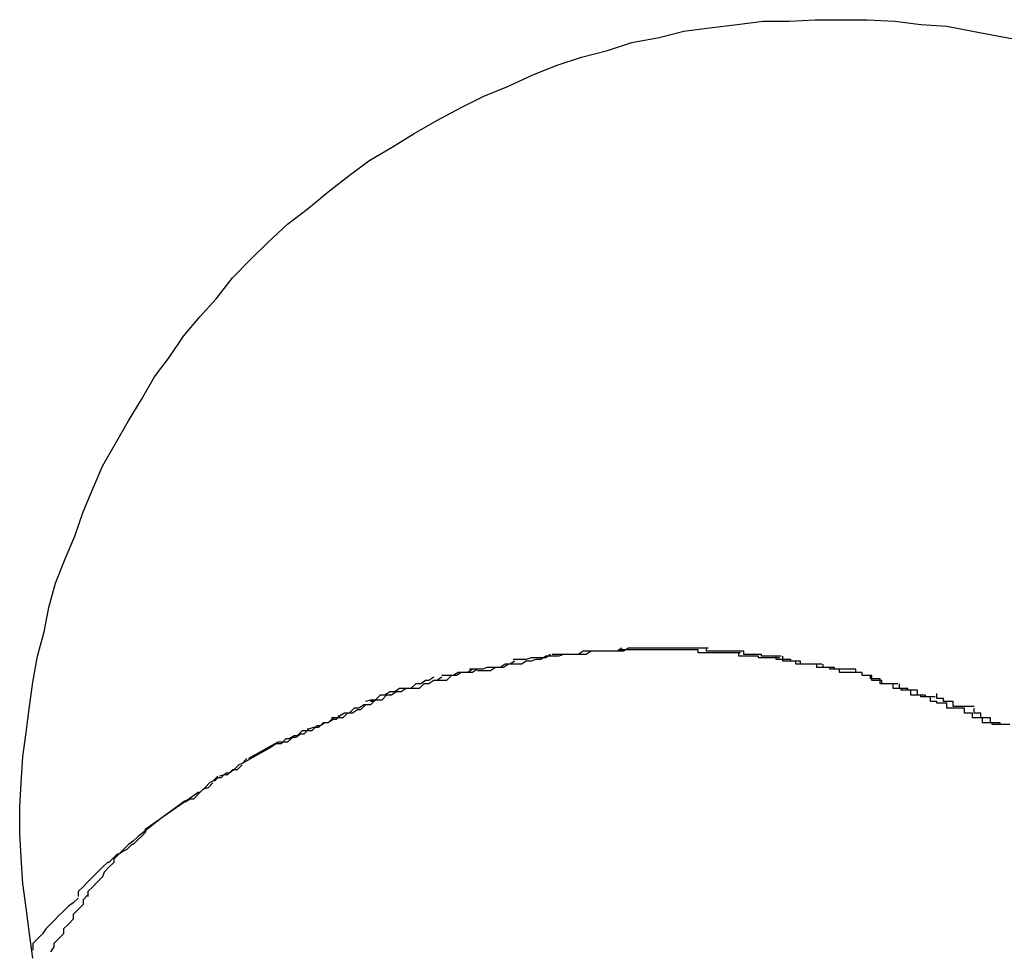
# Model space of a CAD drawing. Extents: x -57 to 57, y -22 to 22.
# Drawn here: x 2 to 2, y 1 to 1 of the extents above; entities that cross this region are included whole.
import ezdxf

# ---------------------------------------------------------------- set-up
doc = ezdxf.new("R2010")
doc.units = 0
doc.layers.get('0').update_dxf_attribs({"linetype": 'CONTINUOUS'})

msp = doc.modelspace()

# ---------------------------------------------------------------- linework, layer by layer
at = {"color": 0}
for points in [[(2.1606, 0.9042), (2.1604, 0.9057), (2.1602, 0.9073), (2.16, 0.9088), (2.1599, 0.9104), (2.1598, 0.9119), (2.1598, 0.9135), (2.1599, 0.915), (2.16, 0.9166), (2.1602, 0.9181), (2.1604, 0.9197), (2.1606, 0.9212), (2.1609, 0.9228), (2.1613, 0.9243), (2.1616, 0.9258), (2.162, 0.9273), (2.1626, 0.9288), (2.1632, 0.9302), (2.1637, 0.9317), (2.1643, 0.9331), (2.1649, 0.9345), (2.1657, 0.9359), (2.1665, 0.9373), (2.1673, 0.9386), (2.1681, 0.94), (2.169, 0.9412), (2.1699, 0.9425), (2.1709, 0.9437), (2.1719, 0.9448), (2.1729, 0.9461), (2.174, 0.9472), (2.1751, 0.9483), (2.1763, 0.9494), (2.1776, 0.9504), (2.1788, 0.9514), (2.1801, 0.9524), (2.1813, 0.9533), (2.1828, 0.9542), (2.1841, 0.955), (2.1855, 0.9558), (2.187, 0.9566), (2.1884, 0.9573), (2.1899, 0.9579), (2.1914, 0.9586), (2.1929, 0.9592), (2.1944, 0.9597), (2.196, 0.9601), (2.1975, 0.9606), (2.1992, 0.9609), (2.2007, 0.9613), (2.2023, 0.9615), (2.204, 0.9617), (2.2056, 0.9619), (2.2072, 0.9619), (2.2088, 0.962), (2.2104, 0.962), (2.212, 0.962), (2.2137, 0.9619), (2.2153, 0.9617), (2.2169, 0.9616), (2.2185, 0.9613), (2.22, 0.961), (2.2217, 0.9607)], [(2.1945, 0.9231), (2.1945, 0.9231), (2.1942, 0.9229), (2.1942, 0.9229), (2.1939, 0.9229), (2.1939, 0.9229), (2.1936, 0.9229), (2.1936, 0.9229), (2.1933, 0.9229), (2.1933, 0.9229), (2.193, 0.9228), (2.193, 0.9228), (2.1927, 0.9228), (2.1927, 0.9228), (2.1924, 0.9228), (2.1924, 0.9228), (2.1922, 0.9228), (2.1922, 0.9228)], [(2.1945, 0.9231), (2.1945, 0.9231), (2.1942, 0.9229), (2.1942, 0.9229), (2.1939, 0.9229), (2.1939, 0.9229), (2.1936, 0.9229), (2.1936, 0.9229), (2.1933, 0.9229), (2.1933, 0.9229), (2.193, 0.9228), (2.193, 0.9228), (2.1927, 0.9228), (2.1927, 0.9228), (2.1924, 0.9228), (2.1924, 0.9228), (2.1922, 0.9228), (2.1922, 0.9228)], [(2.195, 0.9231), (2.195, 0.9231), (2.1947, 0.9229), (2.1946, 0.9229), (2.1943, 0.9229), (2.1943, 0.9229), (2.194, 0.9229), (2.194, 0.9229), (2.1937, 0.9229), (2.1937, 0.9229), (2.1934, 0.9229), (2.1934, 0.9229), (2.1931, 0.9229), (2.1931, 0.9229), (2.1928, 0.9229), (2.1928, 0.9229), (2.1926, 0.9229), (2.1926, 0.9229)], [(2.195, 0.9231), (2.195, 0.9231), (2.1947, 0.9229), (2.1946, 0.9229), (2.1943, 0.9229), (2.1943, 0.9229), (2.194, 0.9229), (2.194, 0.9229), (2.1937, 0.9229), (2.1937, 0.9229), (2.1934, 0.9229), (2.1934, 0.9229), (2.1931, 0.9229), (2.1931, 0.9229), (2.1928, 0.9229), (2.1928, 0.9229), (2.1926, 0.9229), (2.1926, 0.9229)], [(2.1969, 0.9233), (2.1969, 0.9233), (2.1966, 0.9231), (2.1965, 0.9231), (2.1962, 0.9231), (2.1962, 0.9231), (2.1959, 0.9231), (2.1959, 0.9231), (2.1956, 0.9231), (2.1956, 0.9231), (2.1953, 0.9231), (2.1953, 0.9231), (2.195, 0.9231), (2.195, 0.9231), (2.1947, 0.9231), (2.1947, 0.9231), (2.1945, 0.9231), (2.1945, 0.9231)], [(2.1969, 0.9233), (2.1969, 0.9233), (2.1966, 0.9231), (2.1965, 0.9231), (2.1962, 0.9231), (2.1962, 0.9231), (2.1959, 0.9231), (2.1959, 0.9231), (2.1956, 0.9231), (2.1956, 0.9231), (2.1953, 0.9231), (2.1953, 0.9231), (2.195, 0.9231), (2.195, 0.9231), (2.1947, 0.9231), (2.1947, 0.9231), (2.1945, 0.9231), (2.1945, 0.9231)], [(2.1973, 0.9233), (2.1973, 0.9233), (2.197, 0.9231), (2.1969, 0.9231), (2.1966, 0.9231), (2.1966, 0.9231), (2.1963, 0.9231), (2.1963, 0.9231), (2.196, 0.9231), (2.196, 0.9231), (2.1957, 0.9231), (2.1957, 0.9231), (2.1954, 0.9231), (2.1954, 0.9231), (2.1951, 0.9231), (2.1951, 0.9231), (2.195, 0.9231), (2.195, 0.9231)], [(2.1973, 0.9233), (2.1973, 0.9233), (2.197, 0.9231), (2.1969, 0.9231), (2.1966, 0.9231), (2.1966, 0.9231), (2.1963, 0.9231), (2.1963, 0.9231), (2.196, 0.9231), (2.196, 0.9231), (2.1957, 0.9231), (2.1957, 0.9231), (2.1954, 0.9231), (2.1954, 0.9231), (2.1951, 0.9231), (2.1951, 0.9231), (2.195, 0.9231), (2.195, 0.9231)], [(2.1993, 0.9232), (2.1993, 0.9232), (2.199, 0.9232), (2.1988, 0.9232), (2.1985, 0.9232), (2.1985, 0.9232), (2.1982, 0.9232), (2.1982, 0.9232), (2.1979, 0.9232), (2.1979, 0.9232), (2.1976, 0.9232), (2.1976, 0.9232), (2.1973, 0.9232), (2.1973, 0.9232), (2.197, 0.9232), (2.197, 0.9232), (2.1967, 0.9232), (2.1967, 0.9232)], [(2.1993, 0.9232), (2.1993, 0.9232), (2.199, 0.9232), (2.1988, 0.9232), (2.1985, 0.9232), (2.1985, 0.9232), (2.1982, 0.9232), (2.1982, 0.9232), (2.1979, 0.9232), (2.1979, 0.9232), (2.1976, 0.9232), (2.1976, 0.9232), (2.1973, 0.9232), (2.1973, 0.9232), (2.197, 0.9232), (2.197, 0.9232), (2.1967, 0.9232), (2.1967, 0.9232)], [(2.1997, 0.9233), (2.1997, 0.9233), (2.1995, 0.9233), (2.1995, 0.9233), (2.1995, 0.9233), (2.1995, 0.9233), (2.1995, 0.9233), (2.1995, 0.9233), (2.1995, 0.9233), (2.1995, 0.9233), (2.1993, 0.9233), (2.1993, 0.9233), (2.1993, 0.9233), (2.1993, 0.9233), (2.1993, 0.9233), (2.1993, 0.9233), (2.1993, 0.9233), (2.1993, 0.9233), (2.1993, 0.9233), (2.199, 0.9233), (2.199, 0.9233), (2.1987, 0.9233), (2.1987, 0.9233), (2.1984, 0.9233), (2.1984, 0.9233), (2.1982, 0.9233), (2.1982, 0.9233), (2.1979, 0.9233), (2.1979, 0.9233), (2.1976, 0.9233), (2.1976, 0.9233), (2.1973, 0.9233), (2.1973, 0.9233), (2.1973, 0.9233), (2.1973, 0.9233)], [(2.1997, 0.9233), (2.1997, 0.9233), (2.1995, 0.9233), (2.1995, 0.9233), (2.1995, 0.9233), (2.1995, 0.9233), (2.1995, 0.9233), (2.1995, 0.9233), (2.1995, 0.9233), (2.1995, 0.9233), (2.1993, 0.9233), (2.1993, 0.9233), (2.1993, 0.9233), (2.1993, 0.9233), (2.1993, 0.9233), (2.1993, 0.9233), (2.1993, 0.9233), (2.1993, 0.9233), (2.1993, 0.9233), (2.199, 0.9233), (2.199, 0.9233), (2.1987, 0.9233), (2.1987, 0.9233), (2.1984, 0.9233), (2.1984, 0.9233), (2.1982, 0.9233), (2.1982, 0.9233), (2.1979, 0.9233), (2.1979, 0.9233), (2.1976, 0.9233), (2.1976, 0.9233), (2.1973, 0.9233), (2.1973, 0.9233), (2.1973, 0.9233), (2.1973, 0.9233)], [(2.2016, 0.9232), (2.2016, 0.9232), (2.2013, 0.9232), (2.2013, 0.9232), (2.201, 0.9232), (2.201, 0.9232), (2.2007, 0.9232), (2.2007, 0.9232), (2.2004, 0.9232), (2.2004, 0.9232), (2.2001, 0.9232), (2.2001, 0.9232), (2.1998, 0.9232), (2.1998, 0.9232), (2.1995, 0.9232), (2.1995, 0.9232), (2.1993, 0.9232), (2.1993, 0.9232), (2.1993, 0.9232), (2.1993, 0.9232), (2.1993, 0.9232), (2.1993, 0.9232), (2.1993, 0.9232), (2.1993, 0.9232), (2.1993, 0.9232), (2.1993, 0.9232), (2.1993, 0.9232), (2.1993, 0.9232), (2.1993, 0.9232), (2.1993, 0.9232), (2.1993, 0.9232), (2.1993, 0.9232), (2.1993, 0.9232), (2.1993, 0.9232), (2.1993, 0.9232)], [(2.2016, 0.9232), (2.2016, 0.9232), (2.2013, 0.9232), (2.2013, 0.9232), (2.201, 0.9232), (2.201, 0.9232), (2.2007, 0.9232), (2.2007, 0.9232), (2.2004, 0.9232), (2.2004, 0.9232), (2.2001, 0.9232), (2.2001, 0.9232), (2.1998, 0.9232), (2.1998, 0.9232), (2.1995, 0.9232), (2.1995, 0.9232), (2.1993, 0.9232), (2.1993, 0.9232), (2.1993, 0.9232), (2.1993, 0.9232), (2.1993, 0.9232), (2.1993, 0.9232), (2.1993, 0.9232), (2.1993, 0.9232), (2.1993, 0.9232), (2.1993, 0.9232), (2.1993, 0.9232), (2.1993, 0.9232), (2.1993, 0.9232), (2.1993, 0.9232), (2.1993, 0.9232), (2.1993, 0.9232), (2.1993, 0.9232), (2.1993, 0.9232), (2.1993, 0.9232)], [(2.2022, 0.9233), (2.2022, 0.9233), (2.2019, 0.9233), (2.2017, 0.9233), (2.2014, 0.9233), (2.2014, 0.9233), (2.2011, 0.9233), (2.2011, 0.9233), (2.2008, 0.9233), (2.2008, 0.9233), (2.2005, 0.9233), (2.2005, 0.9233), (2.2002, 0.9233), (2.2002, 0.9233), (2.1999, 0.9233), (2.1999, 0.9233), (2.1996, 0.9233), (2.1996, 0.9233)], [(2.2022, 0.9233), (2.2022, 0.9233), (2.2019, 0.9233), (2.2017, 0.9233), (2.2014, 0.9233), (2.2014, 0.9233), (2.2011, 0.9233), (2.2011, 0.9233), (2.2008, 0.9233), (2.2008, 0.9233), (2.2005, 0.9233), (2.2005, 0.9233), (2.2002, 0.9233), (2.2002, 0.9233), (2.1999, 0.9233), (2.1999, 0.9233), (2.1996, 0.9233), (2.1996, 0.9233)], [(2.2042, 0.923), (2.2042, 0.923), (2.2039, 0.923), (2.2038, 0.923), (2.2035, 0.923), (2.2035, 0.923), (2.2032, 0.923), (2.2032, 0.923), (2.2029, 0.923), (2.2029, 0.923), (2.2026, 0.923), (2.2025, 0.923), (2.2022, 0.923), (2.2022, 0.923), (2.2019, 0.923), (2.2019, 0.923), (2.2016, 0.923), (2.2016, 0.9232)], [(2.2042, 0.923), (2.2042, 0.923), (2.2039, 0.923), (2.2038, 0.923), (2.2035, 0.923), (2.2035, 0.923), (2.2032, 0.923), (2.2032, 0.923), (2.2029, 0.923), (2.2029, 0.923), (2.2026, 0.923), (2.2025, 0.923), (2.2022, 0.923), (2.2022, 0.923), (2.2019, 0.923), (2.2019, 0.923), (2.2016, 0.923), (2.2016, 0.9232)], [(2.2044, 0.9231), (2.2044, 0.9231), (2.2041, 0.9231), (2.2041, 0.9231), (2.2038, 0.9231), (2.2038, 0.9231), (2.2035, 0.9231), (2.2035, 0.9231), (2.2032, 0.9231), (2.2032, 0.9231), (2.2029, 0.9231), (2.2029, 0.9231), (2.2026, 0.9231), (2.2026, 0.9231), (2.2023, 0.9231), (2.2023, 0.9231), (2.2021, 0.9231), (2.2021, 0.9233)], [(2.2044, 0.9231), (2.2044, 0.9231), (2.2041, 0.9231), (2.2041, 0.9231), (2.2038, 0.9231), (2.2038, 0.9231), (2.2035, 0.9231), (2.2035, 0.9231), (2.2032, 0.9231), (2.2032, 0.9231), (2.2029, 0.9231), (2.2029, 0.9231), (2.2026, 0.9231), (2.2026, 0.9231), (2.2023, 0.9231), (2.2023, 0.9231), (2.2021, 0.9231), (2.2021, 0.9233)], [(2.2067, 0.9228), (2.2067, 0.9228), (2.2064, 0.9228), (2.2064, 0.9228), (2.2061, 0.9228), (2.2061, 0.9228), (2.2058, 0.9228), (2.2058, 0.9228), (2.2055, 0.9228), (2.2055, 0.9229), (2.2052, 0.9229), (2.2052, 0.9229), (2.2049, 0.9229), (2.2049, 0.9229), (2.2046, 0.9229), (2.2046, 0.9229), (2.2044, 0.9229), (2.2044, 0.9231)], [(2.2067, 0.9228), (2.2067, 0.9228), (2.2064, 0.9228), (2.2064, 0.9228), (2.2061, 0.9228), (2.2061, 0.9228), (2.2058, 0.9228), (2.2058, 0.9228), (2.2055, 0.9228), (2.2055, 0.9229), (2.2052, 0.9229), (2.2052, 0.9229), (2.2049, 0.9229), (2.2049, 0.9229), (2.2046, 0.9229), (2.2046, 0.9229), (2.2044, 0.9229), (2.2044, 0.9231)], [(2.1903, 0.9225), (2.1903, 0.9225), (2.19, 0.9223), (2.19, 0.9223), (2.1897, 0.9223), (2.1897, 0.9223), (2.1894, 0.9221), (2.1894, 0.9221), (2.1891, 0.9221), (2.1891, 0.9221), (2.1888, 0.9219), (2.1886, 0.9219), (2.1883, 0.9219), (2.1883, 0.9219), (2.188, 0.9219), (2.188, 0.9219), (2.188, 0.9219), (2.188, 0.9219)], [(2.1903, 0.9225), (2.1903, 0.9225), (2.19, 0.9223), (2.19, 0.9223), (2.1897, 0.9223), (2.1897, 0.9223), (2.1894, 0.9221), (2.1894, 0.9221), (2.1891, 0.9221), (2.1891, 0.9221), (2.1888, 0.9219), (2.1886, 0.9219), (2.1883, 0.9219), (2.1883, 0.9219), (2.188, 0.9219), (2.188, 0.9219), (2.188, 0.9219), (2.188, 0.9219)], [(2.1922, 0.9228), (2.1922, 0.9228), (2.1919, 0.9226), (2.1919, 0.9226), (2.1916, 0.9226), (2.1916, 0.9226), (2.1913, 0.9225), (2.1913, 0.9225), (2.191, 0.9225), (2.191, 0.9225), (2.1907, 0.9223), (2.1905, 0.9223), (2.1902, 0.9223), (2.1902, 0.9223), (2.1899, 0.9223), (2.1899, 0.9223), (2.1899, 0.9223), (2.1899, 0.9223)], [(2.1922, 0.9228), (2.1922, 0.9228), (2.1919, 0.9226), (2.1919, 0.9226), (2.1916, 0.9226), (2.1916, 0.9226), (2.1913, 0.9225), (2.1913, 0.9225), (2.191, 0.9225), (2.191, 0.9225), (2.1907, 0.9223), (2.1905, 0.9223), (2.1902, 0.9223), (2.1902, 0.9223), (2.1899, 0.9223), (2.1899, 0.9223), (2.1899, 0.9223), (2.1899, 0.9223)], [(2.1925, 0.9229), (2.1925, 0.9229), (2.1922, 0.9227), (2.1922, 0.9227), (2.1919, 0.9227), (2.1919, 0.9227), (2.1916, 0.9227), (2.1916, 0.9227), (2.1913, 0.9227), (2.1913, 0.9227), (2.191, 0.9226), (2.1909, 0.9226), (2.1906, 0.9226), (2.1906, 0.9226), (2.1903, 0.9226), (2.1903, 0.9226), (2.1902, 0.9226), (2.1902, 0.9226)], [(2.1925, 0.9229), (2.1925, 0.9229), (2.1922, 0.9227), (2.1922, 0.9227), (2.1919, 0.9227), (2.1919, 0.9227), (2.1916, 0.9227), (2.1916, 0.9227), (2.1913, 0.9227), (2.1913, 0.9227), (2.191, 0.9226), (2.1909, 0.9226), (2.1906, 0.9226), (2.1906, 0.9226), (2.1903, 0.9226), (2.1903, 0.9226), (2.1902, 0.9226), (2.1902, 0.9226)], [(2.2066, 0.9227), (2.2066, 0.9227), (2.2063, 0.9227), (2.2062, 0.9227), (2.2059, 0.9227), (2.2059, 0.9227), (2.2056, 0.9227), (2.2056, 0.9227), (2.2053, 0.9227), (2.2053, 0.9228), (2.205, 0.9228), (2.2048, 0.9228), (2.2045, 0.9228), (2.2045, 0.9228), (2.2042, 0.9228), (2.2042, 0.9228), (2.2041, 0.9228), (2.2041, 0.923)], [(2.2066, 0.9227), (2.2066, 0.9227), (2.2063, 0.9227), (2.2062, 0.9227), (2.2059, 0.9227), (2.2059, 0.9227), (2.2056, 0.9227), (2.2056, 0.9227), (2.2053, 0.9227), (2.2053, 0.9228), (2.205, 0.9228), (2.2048, 0.9228), (2.2045, 0.9228), (2.2045, 0.9228), (2.2042, 0.9228), (2.2042, 0.9228), (2.2041, 0.9228), (2.2041, 0.923)], [(2.2089, 0.9223), (2.2089, 0.9223), (2.2086, 0.9223), (2.2085, 0.9223), (2.2082, 0.9223), (2.2082, 0.9223), (2.2079, 0.9223), (2.2079, 0.9223), (2.2076, 0.9223), (2.2076, 0.9225), (2.2073, 0.9225), (2.2071, 0.9225), (2.2068, 0.9225), (2.2068, 0.9226), (2.2065, 0.9226), (2.2065, 0.9226), (2.2064, 0.9226), (2.2064, 0.9228)], [(2.2089, 0.9223), (2.2089, 0.9223), (2.2086, 0.9223), (2.2085, 0.9223), (2.2082, 0.9223), (2.2082, 0.9223), (2.2079, 0.9223), (2.2079, 0.9223), (2.2076, 0.9223), (2.2076, 0.9225), (2.2073, 0.9225), (2.2071, 0.9225), (2.2068, 0.9225), (2.2068, 0.9226), (2.2065, 0.9226), (2.2065, 0.9226), (2.2064, 0.9226), (2.2064, 0.9228)], [(2.2092, 0.9223), (2.2092, 0.9223), (2.2089, 0.9223), (2.2088, 0.9223), (2.2085, 0.9223), (2.2085, 0.9223), (2.2082, 0.9223), (2.2082, 0.9223), (2.2079, 0.9223), (2.2079, 0.9225), (2.2076, 0.9225), (2.2076, 0.9225), (2.2073, 0.9225), (2.2073, 0.9226), (2.207, 0.9226), (2.207, 0.9226), (2.2068, 0.9226), (2.2068, 0.9228)], [(2.2092, 0.9223), (2.2092, 0.9223), (2.2089, 0.9223), (2.2088, 0.9223), (2.2085, 0.9223), (2.2085, 0.9223), (2.2082, 0.9223), (2.2082, 0.9223), (2.2079, 0.9223), (2.2079, 0.9225), (2.2076, 0.9225), (2.2076, 0.9225), (2.2073, 0.9225), (2.2073, 0.9226), (2.207, 0.9226), (2.207, 0.9226), (2.2068, 0.9226), (2.2068, 0.9228)], [(2.1877, 0.922), (2.1877, 0.922), (2.1874, 0.9218), (2.1873, 0.9218), (2.187, 0.9218), (2.187, 0.9218), (2.1867, 0.9216), (2.1867, 0.9216), (2.1864, 0.9216), (2.1864, 0.9216), (2.1861, 0.9213), (2.1861, 0.9213), (2.1858, 0.9213), (2.1858, 0.9213), (2.1855, 0.9213), (2.1855, 0.9213), (2.1854, 0.9213), (2.1854, 0.9213)], [(2.1877, 0.922), (2.1877, 0.922), (2.1874, 0.9218), (2.1873, 0.9218), (2.187, 0.9218), (2.187, 0.9218), (2.1867, 0.9216), (2.1867, 0.9216), (2.1864, 0.9216), (2.1864, 0.9216), (2.1861, 0.9213), (2.1861, 0.9213), (2.1858, 0.9213), (2.1858, 0.9213), (2.1855, 0.9213), (2.1855, 0.9213), (2.1854, 0.9213), (2.1854, 0.9213)], [(2.188, 0.922), (2.188, 0.922), (2.1877, 0.9218), (2.1877, 0.9218), (2.1874, 0.9218), (2.1874, 0.9218), (2.1871, 0.9218), (2.1871, 0.9218), (2.1868, 0.9218), (2.1868, 0.9218), (2.1865, 0.9216), (2.1865, 0.9216), (2.1862, 0.9216), (2.1862, 0.9216), (2.1859, 0.9216), (2.1859, 0.9216), (2.1858, 0.9216), (2.1858, 0.9216)], [(2.188, 0.922), (2.188, 0.922), (2.1877, 0.9218), (2.1877, 0.9218), (2.1874, 0.9218), (2.1874, 0.9218), (2.1871, 0.9218), (2.1871, 0.9218), (2.1868, 0.9218), (2.1868, 0.9218), (2.1865, 0.9216), (2.1865, 0.9216), (2.1862, 0.9216), (2.1862, 0.9216), (2.1859, 0.9216), (2.1859, 0.9216), (2.1858, 0.9216), (2.1858, 0.9216)], [(2.1899, 0.9223), (2.1899, 0.9223), (2.1896, 0.9221), (2.1895, 0.9221), (2.1892, 0.9221), (2.1892, 0.9221), (2.1889, 0.9221), (2.1889, 0.9221), (2.1886, 0.9221), (2.1886, 0.9221), (2.1883, 0.922), (2.1882, 0.922), (2.1879, 0.922), (2.1879, 0.922), (2.1876, 0.922), (2.1876, 0.922), (2.1875, 0.922), (2.1875, 0.922)], [(2.1899, 0.9223), (2.1899, 0.9223), (2.1896, 0.9221), (2.1895, 0.9221), (2.1892, 0.9221), (2.1892, 0.9221), (2.1889, 0.9221), (2.1889, 0.9221), (2.1886, 0.9221), (2.1886, 0.9221), (2.1883, 0.922), (2.1882, 0.922), (2.1879, 0.922), (2.1879, 0.922), (2.1876, 0.922), (2.1876, 0.922), (2.1875, 0.922), (2.1875, 0.922)], [(2.2113, 0.922), (2.2113, 0.922), (2.211, 0.922), (2.2109, 0.922), (2.2106, 0.922), (2.2106, 0.922), (2.2103, 0.922), (2.2103, 0.922), (2.21, 0.922), (2.21, 0.9221), (2.2097, 0.9221), (2.2097, 0.9221), (2.2094, 0.9221), (2.2094, 0.9221), (2.2091, 0.9221), (2.2091, 0.9221), (2.2089, 0.9221), (2.2089, 0.9223)], [(2.2113, 0.922), (2.2113, 0.922), (2.211, 0.922), (2.2109, 0.922), (2.2106, 0.922), (2.2106, 0.922), (2.2103, 0.922), (2.2103, 0.922), (2.21, 0.922), (2.21, 0.9221), (2.2097, 0.9221), (2.2097, 0.9221), (2.2094, 0.9221), (2.2094, 0.9221), (2.2091, 0.9221), (2.2091, 0.9221), (2.2089, 0.9221), (2.2089, 0.9223)], [(2.2116, 0.9218), (2.2116, 0.9218), (2.2113, 0.9218), (2.2112, 0.9218), (2.2109, 0.9218), (2.2109, 0.9218), (2.2106, 0.9218), (2.2106, 0.9218), (2.2103, 0.9218), (2.2103, 0.922), (2.21, 0.922), (2.21, 0.922), (2.2097, 0.922), (2.2097, 0.9221), (2.2094, 0.9221), (2.2094, 0.9221), (2.2093, 0.9221), (2.2093, 0.9223)], [(2.2116, 0.9218), (2.2116, 0.9218), (2.2113, 0.9218), (2.2112, 0.9218), (2.2109, 0.9218), (2.2109, 0.9218), (2.2106, 0.9218), (2.2106, 0.9218), (2.2103, 0.9218), (2.2103, 0.922), (2.21, 0.922), (2.21, 0.922), (2.2097, 0.922), (2.2097, 0.9221), (2.2094, 0.9221), (2.2094, 0.9221), (2.2093, 0.9221), (2.2093, 0.9223)], [(2.2136, 0.9211), (2.2136, 0.9211), (2.2133, 0.9211), (2.2132, 0.9211), (2.2129, 0.9211), (2.2129, 0.9213), (2.2126, 0.9213), (2.2126, 0.9213), (2.2123, 0.9213), (2.2123, 0.9216), (2.212, 0.9216), (2.212, 0.9216), (2.2117, 0.9216), (2.2117, 0.9218), (2.2114, 0.9218), (2.2114, 0.9218), (2.2113, 0.9218), (2.2113, 0.922)], [(2.2136, 0.9211), (2.2136, 0.9211), (2.2133, 0.9211), (2.2132, 0.9211), (2.2129, 0.9211), (2.2129, 0.9213), (2.2126, 0.9213), (2.2126, 0.9213), (2.2123, 0.9213), (2.2123, 0.9216), (2.212, 0.9216), (2.212, 0.9216), (2.2117, 0.9216), (2.2117, 0.9218), (2.2114, 0.9218), (2.2114, 0.9218), (2.2113, 0.9218), (2.2113, 0.922)], [(2.1853, 0.9215), (2.1853, 0.9215), (2.185, 0.9213), (2.185, 0.9213), (2.1848, 0.9213), (2.1848, 0.9213), (2.1845, 0.9211), (2.1845, 0.9211), (2.1842, 0.9211), (2.1842, 0.9211), (2.1839, 0.9208), (2.1839, 0.9208), (2.1836, 0.9208), (2.1836, 0.9208), (2.1833, 0.9208), (2.1833, 0.9208), (2.1832, 0.9208), (2.1832, 0.9208)], [(2.1853, 0.9215), (2.1853, 0.9215), (2.185, 0.9213), (2.185, 0.9213), (2.1848, 0.9213), (2.1848, 0.9213), (2.1845, 0.9211), (2.1845, 0.9211), (2.1842, 0.9211), (2.1842, 0.9211), (2.1839, 0.9208), (2.1839, 0.9208), (2.1836, 0.9208), (2.1836, 0.9208), (2.1833, 0.9208), (2.1833, 0.9208), (2.1832, 0.9208), (2.1832, 0.9208)], [(2.1858, 0.9215), (2.1858, 0.9215), (2.1855, 0.9213), (2.1855, 0.9213), (2.1853, 0.9213), (2.1853, 0.9213), (2.185, 0.9211), (2.185, 0.9211), (2.1847, 0.9211), (2.1847, 0.9211), (2.1844, 0.9208), (2.1844, 0.9208), (2.1841, 0.9208), (2.1841, 0.9208), (2.1838, 0.9208), (2.1838, 0.9208), (2.1837, 0.9208), (2.1837, 0.9208)], [(2.1858, 0.9215), (2.1858, 0.9215), (2.1855, 0.9213), (2.1855, 0.9213), (2.1853, 0.9213), (2.1853, 0.9213), (2.185, 0.9211), (2.185, 0.9211), (2.1847, 0.9211), (2.1847, 0.9211), (2.1844, 0.9208), (2.1844, 0.9208), (2.1841, 0.9208), (2.1841, 0.9208), (2.1838, 0.9208), (2.1838, 0.9208), (2.1837, 0.9208), (2.1837, 0.9208)], [(2.2139, 0.9211), (2.2139, 0.9211), (2.2136, 0.9211), (2.2136, 0.9211), (2.2133, 0.9211), (2.2133, 0.9211), (2.213, 0.9211), (2.213, 0.9211), (2.2128, 0.9211), (2.2128, 0.9214), (2.2125, 0.9214), (2.2125, 0.9214), (2.2122, 0.9214), (2.2122, 0.9216), (2.2119, 0.9216), (2.2119, 0.9216), (2.2117, 0.9216), (2.2117, 0.9218)], [(2.2139, 0.9211), (2.2139, 0.9211), (2.2136, 0.9211), (2.2136, 0.9211), (2.2133, 0.9211), (2.2133, 0.9211), (2.213, 0.9211), (2.213, 0.9211), (2.2128, 0.9211), (2.2128, 0.9214), (2.2125, 0.9214), (2.2125, 0.9214), (2.2122, 0.9214), (2.2122, 0.9216), (2.2119, 0.9216), (2.2119, 0.9216), (2.2117, 0.9216), (2.2117, 0.9218)], [(2.1832, 0.9208), (2.1832, 0.9208), (2.1829, 0.9206), (2.1829, 0.9206), (2.1826, 0.9206), (2.1826, 0.9206), (2.1823, 0.9204), (2.1823, 0.9204), (2.182, 0.9204), (2.182, 0.9204), (2.1817, 0.9201), (2.1817, 0.9201), (2.1814, 0.9201), (2.1814, 0.9201), (2.1811, 0.92), (2.1811, 0.92), (2.1811, 0.92), (2.1811, 0.92)], [(2.1832, 0.9208), (2.1832, 0.9208), (2.1829, 0.9206), (2.1829, 0.9206), (2.1826, 0.9206), (2.1826, 0.9206), (2.1823, 0.9204), (2.1823, 0.9204), (2.182, 0.9204), (2.182, 0.9204), (2.1817, 0.9201), (2.1817, 0.9201), (2.1814, 0.9201), (2.1814, 0.9201), (2.1811, 0.92), (2.1811, 0.92), (2.1811, 0.92), (2.1811, 0.92)], [(2.1836, 0.9208), (2.1836, 0.9208), (2.1833, 0.9206), (2.1833, 0.9206), (2.183, 0.9206), (2.183, 0.9206), (2.1827, 0.9204), (2.1827, 0.9204), (2.1824, 0.9204), (2.1824, 0.9204), (2.1821, 0.9201), (2.1821, 0.9201), (2.1818, 0.9201), (2.1818, 0.9201), (2.1815, 0.92), (2.1815, 0.92), (2.1814, 0.92), (2.1814, 0.92)], [(2.1836, 0.9208), (2.1836, 0.9208), (2.1833, 0.9206), (2.1833, 0.9206), (2.183, 0.9206), (2.183, 0.9206), (2.1827, 0.9204), (2.1827, 0.9204), (2.1824, 0.9204), (2.1824, 0.9204), (2.1821, 0.9201), (2.1821, 0.9201), (2.1818, 0.9201), (2.1818, 0.9201), (2.1815, 0.92), (2.1815, 0.92), (2.1814, 0.92), (2.1814, 0.92)], [(2.2159, 0.9203), (2.2159, 0.9203), (2.2156, 0.9203), (2.2156, 0.9203), (2.2153, 0.9203), (2.2153, 0.9204), (2.215, 0.9204), (2.215, 0.9204), (2.2147, 0.9204), (2.2147, 0.9207), (2.2144, 0.9207), (2.2144, 0.9207), (2.2141, 0.9207), (2.2141, 0.9208), (2.2138, 0.9208), (2.2138, 0.9208), (2.2136, 0.9208), (2.2136, 0.9211)], [(2.2159, 0.9203), (2.2159, 0.9203), (2.2156, 0.9203), (2.2156, 0.9203), (2.2153, 0.9203), (2.2153, 0.9204), (2.215, 0.9204), (2.215, 0.9204), (2.2147, 0.9204), (2.2147, 0.9207), (2.2144, 0.9207), (2.2144, 0.9207), (2.2141, 0.9207), (2.2141, 0.9208), (2.2138, 0.9208), (2.2138, 0.9208), (2.2136, 0.9208), (2.2136, 0.9211)], [(2.2162, 0.9203), (2.2162, 0.9203), (2.2159, 0.9203), (2.2159, 0.9203), (2.2156, 0.9203), (2.2156, 0.9204), (2.2153, 0.9204), (2.2153, 0.9204), (2.2151, 0.9204), (2.2151, 0.9207), (2.2148, 0.9207), (2.2148, 0.9207), (2.2145, 0.9207), (2.2145, 0.9208), (2.2142, 0.9208), (2.2142, 0.9208), (2.214, 0.9208), (2.214, 0.9211)], [(2.2162, 0.9203), (2.2162, 0.9203), (2.2159, 0.9203), (2.2159, 0.9203), (2.2156, 0.9203), (2.2156, 0.9204), (2.2153, 0.9204), (2.2153, 0.9204), (2.2151, 0.9204), (2.2151, 0.9207), (2.2148, 0.9207), (2.2148, 0.9207), (2.2145, 0.9207), (2.2145, 0.9208), (2.2142, 0.9208), (2.2142, 0.9208), (2.214, 0.9208), (2.214, 0.9211)], [(2.1817, 0.9201), (2.1817, 0.9201), (2.1814, 0.9198), (2.1813, 0.9198), (2.181, 0.9198), (2.181, 0.9198), (2.1807, 0.9196), (2.1807, 0.9196), (2.1804, 0.9196), (2.1804, 0.9196), (2.1801, 0.9193), (2.1801, 0.9193), (2.1798, 0.9193), (2.1798, 0.9193), (2.1795, 0.9191), (2.1795, 0.9191), (2.1794, 0.9191), (2.1794, 0.9191)], [(2.1817, 0.9201), (2.1817, 0.9201), (2.1814, 0.9198), (2.1813, 0.9198), (2.181, 0.9198), (2.181, 0.9198), (2.1807, 0.9196), (2.1807, 0.9196), (2.1804, 0.9196), (2.1804, 0.9196), (2.1801, 0.9193), (2.1801, 0.9193), (2.1798, 0.9193), (2.1798, 0.9193), (2.1795, 0.9191), (2.1795, 0.9191), (2.1794, 0.9191), (2.1794, 0.9191)], [(2.218, 0.9196), (2.218, 0.9196), (2.2177, 0.9196), (2.2177, 0.9196), (2.2174, 0.9196), (2.2174, 0.9196), (2.2171, 0.9196), (2.2171, 0.9196), (2.2169, 0.9196), (2.2169, 0.9199), (2.2166, 0.9199), (2.2166, 0.9199), (2.2163, 0.9199), (2.2163, 0.92), (2.216, 0.92), (2.216, 0.92), (2.2159, 0.92), (2.2159, 0.9203)], [(2.218, 0.9196), (2.218, 0.9196), (2.2177, 0.9196), (2.2177, 0.9196), (2.2174, 0.9196), (2.2174, 0.9196), (2.2171, 0.9196), (2.2171, 0.9196), (2.2169, 0.9196), (2.2169, 0.9199), (2.2166, 0.9199), (2.2166, 0.9199), (2.2163, 0.9199), (2.2163, 0.92), (2.216, 0.92), (2.216, 0.92), (2.2159, 0.92), (2.2159, 0.9203)], [(2.2186, 0.9197), (2.2186, 0.9197), (2.2183, 0.9197), (2.2182, 0.9197), (2.2179, 0.9197), (2.2179, 0.9197), (2.2176, 0.9197), (2.2176, 0.9197), (2.2173, 0.9197), (2.2173, 0.92), (2.217, 0.92), (2.217, 0.92), (2.2167, 0.92), (2.2167, 0.9202), (2.2164, 0.9202), (2.2164, 0.9202), (2.2163, 0.9202), (2.2163, 0.9205)], [(2.2186, 0.9197), (2.2186, 0.9197), (2.2183, 0.9197), (2.2182, 0.9197), (2.2179, 0.9197), (2.2179, 0.9197), (2.2176, 0.9197), (2.2176, 0.9197), (2.2173, 0.9197), (2.2173, 0.92), (2.217, 0.92), (2.217, 0.92), (2.2167, 0.92), (2.2167, 0.9202), (2.2164, 0.9202), (2.2164, 0.9202), (2.2163, 0.9202), (2.2163, 0.9205)], [(2.1811, 0.9198), (2.1811, 0.9198), (2.1808, 0.9195), (2.1808, 0.9195), (2.1806, 0.9195), (2.1806, 0.9195), (2.1803, 0.9193), (2.1803, 0.9193), (2.18, 0.9193), (2.18, 0.9193), (2.1797, 0.919), (2.1797, 0.919), (2.1794, 0.919), (2.1794, 0.919), (2.1791, 0.919), (2.1791, 0.919), (2.179, 0.919), (2.179, 0.919)], [(2.1811, 0.9198), (2.1811, 0.9198), (2.1808, 0.9195), (2.1808, 0.9195), (2.1806, 0.9195), (2.1806, 0.9195), (2.1803, 0.9193), (2.1803, 0.9193), (2.18, 0.9193), (2.18, 0.9193), (2.1797, 0.919), (2.1797, 0.919), (2.1794, 0.919), (2.1794, 0.919), (2.1791, 0.919), (2.1791, 0.919), (2.179, 0.919), (2.179, 0.919)], [(2.2205, 0.9186), (2.2205, 0.9186), (2.2202, 0.9186), (2.22, 0.9186), (2.2197, 0.9186), (2.2197, 0.9187), (2.2194, 0.9187), (2.2194, 0.9187), (2.2191, 0.9187), (2.2191, 0.919), (2.2188, 0.919), (2.2188, 0.919), (2.2185, 0.919), (2.2185, 0.9193), (2.2182, 0.9193), (2.2182, 0.9193), (2.218, 0.9193), (2.218, 0.9196)], [(2.2205, 0.9186), (2.2205, 0.9186), (2.2202, 0.9186), (2.22, 0.9186), (2.2197, 0.9186), (2.2197, 0.9187), (2.2194, 0.9187), (2.2194, 0.9187), (2.2191, 0.9187), (2.2191, 0.919), (2.2188, 0.919), (2.2188, 0.919), (2.2185, 0.919), (2.2185, 0.9193), (2.2182, 0.9193), (2.2182, 0.9193), (2.218, 0.9193), (2.218, 0.9196)], [(2.2208, 0.9186), (2.2208, 0.9186), (2.2205, 0.9186), (2.2205, 0.9186), (2.2202, 0.9186), (2.2202, 0.9187), (2.2199, 0.9187), (2.2199, 0.9187), (2.2196, 0.9187), (2.2196, 0.919), (2.2193, 0.919), (2.2193, 0.919), (2.219, 0.919), (2.219, 0.9193), (2.2187, 0.9193), (2.2187, 0.9193), (2.2186, 0.9193), (2.2186, 0.9196)], [(2.2208, 0.9186), (2.2208, 0.9186), (2.2205, 0.9186), (2.2205, 0.9186), (2.2202, 0.9186), (2.2202, 0.9187), (2.2199, 0.9187), (2.2199, 0.9187), (2.2196, 0.9187), (2.2196, 0.919), (2.2193, 0.919), (2.2193, 0.919), (2.219, 0.919), (2.219, 0.9193), (2.2187, 0.9193), (2.2187, 0.9193), (2.2186, 0.9193), (2.2186, 0.9196)], [(2.1791, 0.919), (2.1791, 0.919), (2.1788, 0.9187), (2.1788, 0.9187), (2.1786, 0.9187), (2.1786, 0.9187), (2.1783, 0.9185), (2.1783, 0.9185), (2.1781, 0.9185), (2.1781, 0.9185), (2.1778, 0.9182), (2.1778, 0.9182), (2.1775, 0.9182), (2.1775, 0.9182), (2.1772, 0.9182), (2.1772, 0.9182), (2.1772, 0.9182), (2.1772, 0.9182)], [(2.1791, 0.919), (2.1791, 0.919), (2.1788, 0.9187), (2.1788, 0.9187), (2.1786, 0.9187), (2.1786, 0.9187), (2.1783, 0.9185), (2.1783, 0.9185), (2.1781, 0.9185), (2.1781, 0.9185), (2.1778, 0.9182), (2.1778, 0.9182), (2.1775, 0.9182), (2.1775, 0.9182), (2.1772, 0.9182), (2.1772, 0.9182), (2.1772, 0.9182), (2.1772, 0.9182)], [(2.1796, 0.9192), (2.1796, 0.9192), (2.1793, 0.9189), (2.1793, 0.9189), (2.1791, 0.9189), (2.1791, 0.9189), (2.1788, 0.9187), (2.1788, 0.9187), (2.1785, 0.9187), (2.1785, 0.9187), (2.1782, 0.9184), (2.1782, 0.9184), (2.1779, 0.9184), (2.1779, 0.9184), (2.1776, 0.9183), (2.1776, 0.9183), (2.1775, 0.9183), (2.1775, 0.9183)], [(2.1796, 0.9192), (2.1796, 0.9192), (2.1793, 0.9189), (2.1793, 0.9189), (2.1791, 0.9189), (2.1791, 0.9189), (2.1788, 0.9187), (2.1788, 0.9187), (2.1785, 0.9187), (2.1785, 0.9187), (2.1782, 0.9184), (2.1782, 0.9184), (2.1779, 0.9184), (2.1779, 0.9184), (2.1776, 0.9183), (2.1776, 0.9183), (2.1775, 0.9183), (2.1775, 0.9183)], [(2.1776, 0.9183), (2.1776, 0.9183), (2.1773, 0.918), (2.1773, 0.918), (2.1771, 0.918), (2.1771, 0.918), (2.1768, 0.9178), (2.1768, 0.9178), (2.1766, 0.9178), (2.1766, 0.9178), (2.1763, 0.9175), (2.1763, 0.9175), (2.176, 0.9175), (2.176, 0.9175), (2.1757, 0.9175), (2.1757, 0.9175), (2.1757, 0.9175), (2.1757, 0.9175)], [(2.1776, 0.9183), (2.1776, 0.9183), (2.1773, 0.918), (2.1773, 0.918), (2.1771, 0.918), (2.1771, 0.918), (2.1768, 0.9178), (2.1768, 0.9178), (2.1766, 0.9178), (2.1766, 0.9178), (2.1763, 0.9175), (2.1763, 0.9175), (2.176, 0.9175), (2.176, 0.9175), (2.1757, 0.9175), (2.1757, 0.9175), (2.1757, 0.9175), (2.1757, 0.9175)], [(2.1772, 0.9182), (2.1772, 0.9182), (2.1769, 0.9179), (2.1769, 0.9179), (2.1767, 0.9179), (2.1767, 0.9179), (2.1764, 0.9177), (2.1764, 0.9177), (2.1762, 0.9177), (2.1762, 0.9177), (2.1759, 0.9174), (2.1759, 0.9174), (2.1756, 0.9174), (2.1756, 0.9174), (2.1753, 0.9172), (2.1753, 0.9172), (2.1753, 0.9172), (2.1753, 0.9172)], [(2.1772, 0.9182), (2.1772, 0.9182), (2.1769, 0.9179), (2.1769, 0.9179), (2.1767, 0.9179), (2.1767, 0.9179), (2.1764, 0.9177), (2.1764, 0.9177), (2.1762, 0.9177), (2.1762, 0.9177), (2.1759, 0.9174), (2.1759, 0.9174), (2.1756, 0.9174), (2.1756, 0.9174), (2.1753, 0.9172), (2.1753, 0.9172), (2.1753, 0.9172), (2.1753, 0.9172)], [(2.1753, 0.9172), (2.1735, 0.9162)], [(2.1757, 0.9175), (2.1739, 0.9165)], [(2.1738, 0.9165), (2.1738, 0.9165), (2.1735, 0.9162), (2.1735, 0.9162), (2.1733, 0.9161), (2.1733, 0.9161), (2.173, 0.9158), (2.173, 0.9158), (2.1729, 0.9158), (2.1729, 0.9158), (2.1726, 0.9155), (2.1726, 0.9155), (2.1724, 0.9155), (2.1724, 0.9155), (2.1721, 0.9154), (2.1721, 0.9154), (2.1721, 0.9154), (2.1721, 0.9154)], [(2.1738, 0.9165), (2.1738, 0.9165), (2.1735, 0.9162), (2.1735, 0.9162), (2.1733, 0.9161), (2.1733, 0.9161), (2.173, 0.9158), (2.173, 0.9158), (2.1729, 0.9158), (2.1729, 0.9158), (2.1726, 0.9155), (2.1726, 0.9155), (2.1724, 0.9155), (2.1724, 0.9155), (2.1721, 0.9154), (2.1721, 0.9154), (2.1721, 0.9154), (2.1721, 0.9154)], [(2.1735, 0.9161), (2.1735, 0.9161), (2.1732, 0.9158), (2.1732, 0.9158), (2.173, 0.9158), (2.173, 0.9158), (2.1727, 0.9156), (2.1727, 0.9156), (2.1725, 0.9156), (2.1725, 0.9156), (2.1722, 0.9153), (2.1722, 0.9153), (2.172, 0.9153), (2.172, 0.9153), (2.1718, 0.9151), (2.1718, 0.9151), (2.1718, 0.9151), (2.1718, 0.9151)], [(2.1735, 0.9161), (2.1735, 0.9161), (2.1732, 0.9158), (2.1732, 0.9158), (2.173, 0.9158), (2.173, 0.9158), (2.1727, 0.9156), (2.1727, 0.9156), (2.1725, 0.9156), (2.1725, 0.9156), (2.1722, 0.9153), (2.1722, 0.9153), (2.172, 0.9153), (2.172, 0.9153), (2.1718, 0.9151), (2.1718, 0.9151), (2.1718, 0.9151), (2.1718, 0.9151)], [(2.172, 0.9154), (2.172, 0.9154), (2.1717, 0.9151), (2.1717, 0.9151), (2.1715, 0.915), (2.1715, 0.915), (2.1712, 0.9147), (2.1712, 0.9147), (2.1712, 0.9147), (2.1712, 0.9147), (2.1709, 0.9144), (2.1709, 0.9144), (2.1708, 0.9144), (2.1708, 0.9144), (2.1705, 0.9142), (2.1705, 0.9142), (2.1705, 0.9142), (2.1705, 0.9142)], [(2.172, 0.9154), (2.172, 0.9154), (2.1717, 0.9151), (2.1717, 0.9151), (2.1715, 0.915), (2.1715, 0.915), (2.1712, 0.9147), (2.1712, 0.9147), (2.1712, 0.9147), (2.1712, 0.9147), (2.1709, 0.9144), (2.1709, 0.9144), (2.1708, 0.9144), (2.1708, 0.9144), (2.1705, 0.9142), (2.1705, 0.9142), (2.1705, 0.9142), (2.1705, 0.9142)], [(2.1717, 0.915), (2.1717, 0.915), (2.1714, 0.9147), (2.1714, 0.9147), (2.1711, 0.9146), (2.1711, 0.9146), (2.1708, 0.9143), (2.1708, 0.9143), (2.1708, 0.9143), (2.1708, 0.9143), (2.1705, 0.914), (2.1705, 0.914), (2.1703, 0.914), (2.1703, 0.914), (2.17, 0.9138), (2.17, 0.9138), (2.17, 0.9138), (2.17, 0.9138)], [(2.1717, 0.915), (2.1717, 0.915), (2.1714, 0.9147), (2.1714, 0.9147), (2.1711, 0.9146), (2.1711, 0.9146), (2.1708, 0.9143), (2.1708, 0.9143), (2.1708, 0.9143), (2.1708, 0.9143), (2.1705, 0.914), (2.1705, 0.914), (2.1703, 0.914), (2.1703, 0.914), (2.17, 0.9138), (2.17, 0.9138), (2.17, 0.9138), (2.17, 0.9138)], [(2.1705, 0.9142), (2.1689, 0.9131), (2.1675, 0.9121)], [(2.17, 0.9139), (2.1685, 0.9128), (2.1671, 0.9117)], [(2.1671, 0.9117), (2.1671, 0.9117), (2.1668, 0.9114), (2.1668, 0.9114), (2.1665, 0.9112), (2.1665, 0.9112), (2.1662, 0.9109), (2.1662, 0.9109), (2.1662, 0.9109), (2.1662, 0.9109), (2.1659, 0.9106), (2.1659, 0.9106), (2.1658, 0.9106), (2.1658, 0.9106), (2.1656, 0.9104), (2.1656, 0.9104), (2.1656, 0.9104), (2.1656, 0.9104)], [(2.1671, 0.9117), (2.1671, 0.9117), (2.1668, 0.9114), (2.1668, 0.9114), (2.1665, 0.9112), (2.1665, 0.9112), (2.1662, 0.9109), (2.1662, 0.9109), (2.1662, 0.9109), (2.1662, 0.9109), (2.1659, 0.9106), (2.1659, 0.9106), (2.1658, 0.9106), (2.1658, 0.9106), (2.1656, 0.9104), (2.1656, 0.9104), (2.1656, 0.9104), (2.1656, 0.9104)], [(2.1676, 0.912), (2.1676, 0.912), (2.1673, 0.9117), (2.1673, 0.9117), (2.1671, 0.9115), (2.1671, 0.9115), (2.1668, 0.9112), (2.1668, 0.9112), (2.1667, 0.9112), (2.1667, 0.9112), (2.1664, 0.9109), (2.1664, 0.9109), (2.1662, 0.9108), (2.1662, 0.9108), (2.1659, 0.9106), (2.1659, 0.9106), (2.1659, 0.9106), (2.1659, 0.9106)], [(2.1676, 0.912), (2.1676, 0.912), (2.1673, 0.9117), (2.1673, 0.9117), (2.1671, 0.9115), (2.1671, 0.9115), (2.1668, 0.9112), (2.1668, 0.9112), (2.1667, 0.9112), (2.1667, 0.9112), (2.1664, 0.9109), (2.1664, 0.9109), (2.1662, 0.9108), (2.1662, 0.9108), (2.1659, 0.9106), (2.1659, 0.9106), (2.1659, 0.9106), (2.1659, 0.9106)], [(2.1656, 0.9104), (2.1656, 0.9104), (2.1653, 0.9101), (2.1652, 0.9101), (2.1649, 0.9098), (2.1649, 0.9098), (2.1646, 0.9095), (2.1646, 0.9095), (2.1643, 0.9092), (2.1643, 0.9092), (2.164, 0.9089), (2.164, 0.9089), (2.1637, 0.9086), (2.1637, 0.9086), (2.1634, 0.9083), (2.1634, 0.9083), (2.1634, 0.908), (2.1634, 0.908)], [(2.1656, 0.9104), (2.1656, 0.9104), (2.1653, 0.9101), (2.1652, 0.9101), (2.1649, 0.9098), (2.1649, 0.9098), (2.1646, 0.9095), (2.1646, 0.9095), (2.1643, 0.9092), (2.1643, 0.9092), (2.164, 0.9089), (2.164, 0.9089), (2.1637, 0.9086), (2.1637, 0.9086), (2.1634, 0.9083), (2.1634, 0.9083), (2.1634, 0.908), (2.1634, 0.908)], [(2.1659, 0.9106), (2.1659, 0.9106), (2.1656, 0.9103), (2.1656, 0.9101), (2.1653, 0.9098), (2.1653, 0.9098), (2.165, 0.9095), (2.165, 0.9095), (2.1649, 0.9092), (2.1649, 0.9092), (2.1646, 0.9089), (2.1646, 0.9089), (2.1643, 0.9086), (2.1643, 0.9086), (2.164, 0.9083), (2.164, 0.9083), (2.164, 0.908), (2.164, 0.908)], [(2.1659, 0.9106), (2.1659, 0.9106), (2.1656, 0.9103), (2.1656, 0.9101), (2.1653, 0.9098), (2.1653, 0.9098), (2.165, 0.9095), (2.165, 0.9095), (2.1649, 0.9092), (2.1649, 0.9092), (2.1646, 0.9089), (2.1646, 0.9089), (2.1643, 0.9086), (2.1643, 0.9086), (2.164, 0.9083), (2.164, 0.9083), (2.164, 0.908), (2.164, 0.908)], [(2.164, 0.9081), (2.164, 0.9081), (2.1637, 0.9078), (2.1637, 0.9075), (2.1634, 0.9072), (2.1634, 0.9072), (2.1631, 0.9069), (2.1631, 0.9066), (2.1628, 0.9063), (2.1628, 0.9063), (2.1625, 0.906), (2.1625, 0.9057), (2.1622, 0.9054), (2.1622, 0.9054), (2.1619, 0.9051), (2.1619, 0.9049), (2.1617, 0.9046), (2.1617, 0.9046)], [(2.164, 0.9081), (2.164, 0.9081), (2.1637, 0.9078), (2.1637, 0.9075), (2.1634, 0.9072), (2.1634, 0.9072), (2.1631, 0.9069), (2.1631, 0.9066), (2.1628, 0.9063), (2.1628, 0.9063), (2.1625, 0.906), (2.1625, 0.9057), (2.1622, 0.9054), (2.1622, 0.9054), (2.1619, 0.9051), (2.1619, 0.9049), (2.1617, 0.9046), (2.1617, 0.9046)], [(2.1634, 0.9079), (2.1634, 0.9079), (2.1631, 0.9076), (2.1628, 0.9074), (2.1625, 0.9071), (2.1625, 0.9071), (2.1622, 0.9068), (2.162, 0.9066), (2.1617, 0.9063), (2.1617, 0.9063), (2.1614, 0.906), (2.1612, 0.9057), (2.1609, 0.9054), (2.1609, 0.9054), (2.1606, 0.9051), (2.1606, 0.905), (2.1606, 0.9047), (2.1606, 0.9047)], [(2.1634, 0.9079), (2.1634, 0.9079), (2.1631, 0.9076), (2.1628, 0.9074), (2.1625, 0.9071), (2.1625, 0.9071), (2.1622, 0.9068), (2.162, 0.9066), (2.1617, 0.9063), (2.1617, 0.9063), (2.1614, 0.906), (2.1612, 0.9057), (2.1609, 0.9054), (2.1609, 0.9054), (2.1606, 0.9051), (2.1606, 0.905), (2.1606, 0.9047), (2.1606, 0.9047)]]:
    msp.add_lwpolyline(points, dxfattribs=at)

doc.saveas('drawing.dxf')
